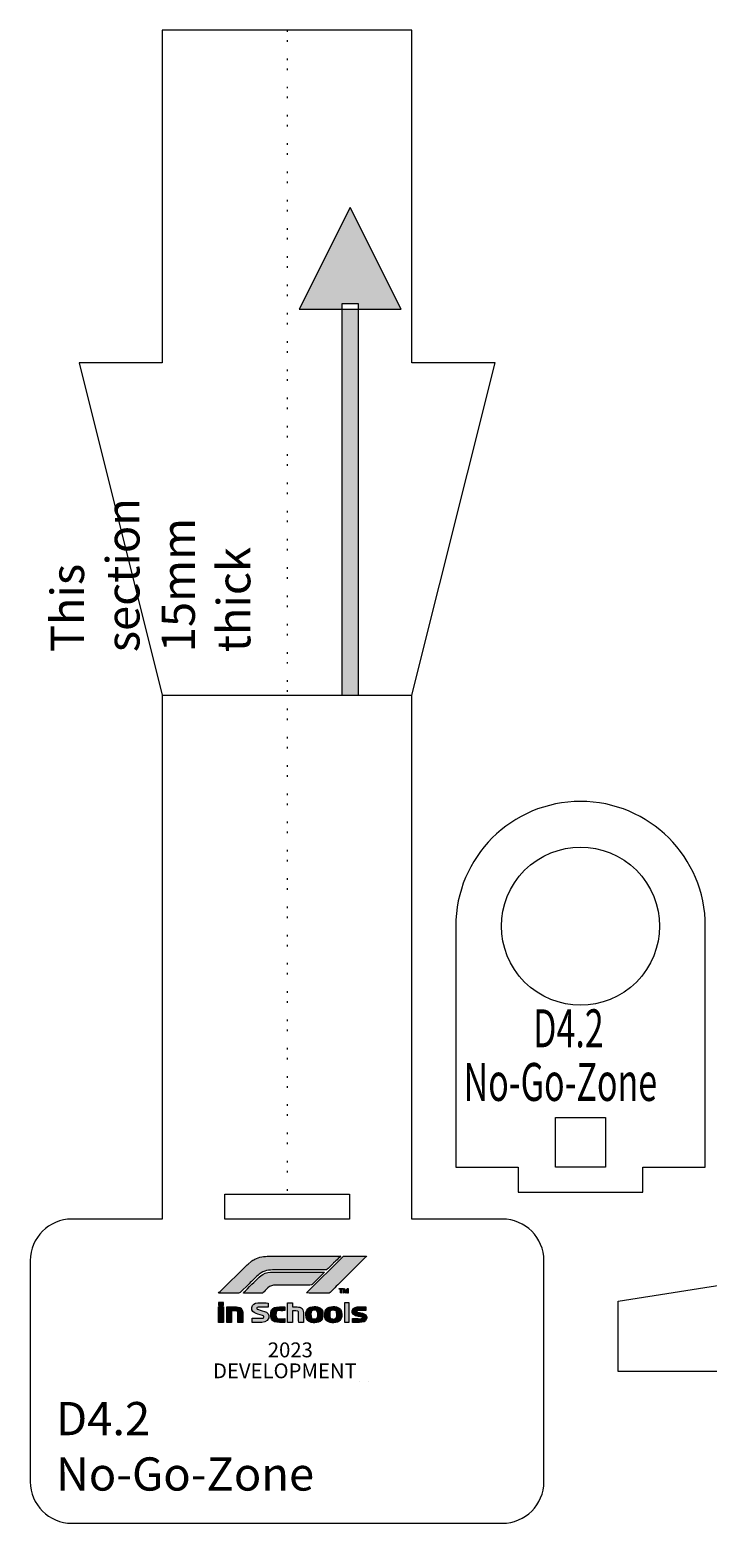
# Model space of a CAD drawing. Units: millimetres. Extents: x 11 to 575, y -385 to -9.
# Drawn here: x 210 to 292, y -379 to -197 of the extents above; entities that cross this region are included whole.
import ezdxf

# ---------------------------------------------------------------- set-up
doc = ezdxf.new("R2010")
doc.units = ezdxf.units.MM
doc.header["$MEASUREMENT"] = 0
doc.linetypes.add('AI-Linetype-0', pattern=[3.399966, 0.19999, -0.999984, 0.19999, -2.000003])
doc.layers.add('Layer 1', color=7, linetype='Continuous', lineweight=0)

# ---------------------------------------------------------------- blocks, each defined once
blk = doc.blocks.new('Block_4')
at = {"layer": 'Layer 1', "color": 1, "lineweight": 9, "true_color": 0xff0000}
blk.add_line((281.16, -350.32), (322.68, -343.78), dxfattribs=at)
blk.add_lwpolyline([(322.68, -343.78), (392.75, -343.78), (395.75, -343.78), (395.75, -353.78), (392.75, -353.78), (392.75, -368.78), (395.75, -368.78), (395.75, -378.78), (392.75, -378.78), (331.16, -378.78), (331.16, -358.78), (281.16, -358.78), (281.16, -350.32)], dxfattribs=at)
blk = doc.blocks.new('Block_13')
at = {"layer": 'Layer 1', "color": 1, "lineweight": 9, "true_color": 0xff0000}
blk.add_ellipse((276.65, -305.21), major_axis=(-6.72, 6.72), ratio=0.999999, dxfattribs=at)
for points, knots in [([(284.15, -334.21), (284.15, -334.21), (284.15, -337.21), (284.15, -337.21), (284.15, -337.21), (269.15, -337.21), (269.15, -337.21), (269.15, -337.21), (269.15, -334.21), (269.15, -334.21), (269.15, -334.21), (261.65, -334.21), (261.65, -334.21), (261.65, -334.21), (261.65, -305.21), (261.65, -305.21), (261.65, -296.92), (268.37, -290.21), (276.65, -290.21), (284.94, -290.21), (291.65, -296.92), (291.65, -305.21), (291.65, -305.21), (291.65, -334.21), (291.65, -334.21), (291.65, -334.21), (284.15, -334.21), (284.15, -334.21)], [0, 0, 0, 0, 1, 1, 1, 2, 2, 2, 3, 3, 3, 4, 4, 4, 5, 5, 5, 6, 6, 6, 7, 7, 7, 8, 8, 8, 9, 9, 9, 9]), ([(273.65, -334.21), (273.65, -334.21), (279.65, -334.21), (279.65, -334.21), (279.65, -334.21), (279.65, -328.21), (279.65, -328.21), (279.65, -328.21), (273.65, -328.21), (273.65, -328.21), (273.65, -328.21), (273.65, -334.21), (273.65, -334.21), (273.65, -334.21), (273.65, -334.21), (273.65, -334.21)], [0, 0, 0, 0, 1, 1, 1, 2, 2, 2, 3, 3, 3, 4, 4, 4, 5, 5, 5, 5])]:
    blk.add_open_spline(points, degree=3, knots=knots, dxfattribs=at)
blk = doc.blocks.new('Block_15')
at = {"layer": 'Layer 1', "true_color": 0x000000, "transparency": 33554687}
h = blk.add_hatch(color=18, dxfattribs=at)
edge = h.paths.add_edge_path()
edge.add_spline(control_points=[(247.82, -344.89), (247.82, -344.89), (239.9, -344.89), (239.9, -344.89), (239.79, -344.91), (239.38, -344.9), (239.23, -344.9), (238.59, -344.93), (238.05, -344.99), (237.49, -345.27), (237.33, -345.35), (237.19, -345.44), (237.06, -345.53), (237.06, -345.53), (236.68, -345.85), (236.68, -345.85), (236.62, -345.91), (236.56, -345.95), (236.5, -346.01), (236.5, -346.01), (233.32, -349.15), (233.32, -349.15), (233.26, -349.21), (233.18, -349.26), (233.15, -349.34), (233.94, -349.34), (234.74, -349.34), (235.54, -349.34), (235.68, -349.34), (235.67, -349.33), (235.74, -349.26), (235.74, -349.26), (236.81, -348.22), (236.81, -348.22), (237.15, -347.9), (237.69, -347.34), (238.04, -347.06), (238.63, -346.59), (239.13, -346.57), (239.92, -346.56), (241.89, -346.54), (243.91, -346.55), (245.89, -346.56), (246.2, -346.56), (246.13, -346.55), (246.3, -346.38), (246.3, -346.38), (246.76, -345.95), (246.76, -345.95), (246.81, -345.9), (246.85, -345.84), (246.9, -345.79), (247.04, -345.66), (247.74, -345.01), (247.82, -344.89)], knot_values=[0, 0, 0, 0, 1, 1, 1, 2, 2, 2, 3, 3, 3, 4, 4, 4, 5, 5, 5, 6, 6, 6, 7, 7, 7, 8, 8, 8, 9, 9, 9, 10, 10, 10, 11, 11, 11, 12, 12, 12, 13, 13, 13, 14, 14, 14, 15, 15, 15, 16, 16, 16, 17, 17, 17, 18, 18, 18, 18], degree=3, periodic=0)
h = blk.add_hatch(color=18, dxfattribs=at)
edge = h.paths.add_edge_path()
edge.add_spline(control_points=[(250.94, -344.89), (250.94, -344.89), (248.17, -344.89), (248.17, -344.89), (248.17, -344.89), (243.73, -349.33), (243.73, -349.33), (244.45, -349.37), (245.48, -349.34), (246.26, -349.34), (246.46, -349.34), (246.46, -349.37), (246.56, -349.26), (247.04, -348.77), (247.54, -348.29), (248.03, -347.81), (248.03, -347.81), (250.57, -345.26), (250.57, -345.26), (250.66, -345.17), (250.88, -344.97), (250.94, -344.89)], knot_values=[0, 0, 0, 0, 1, 1, 1, 2, 2, 2, 3, 3, 3, 4, 4, 4, 5, 5, 5, 6, 6, 6, 7, 7, 7, 7], degree=3, periodic=0)
h = blk.add_hatch(color=18, dxfattribs=at)
edge = h.paths.add_edge_path()
edge.add_spline(control_points=[(236.12, -349.34), (236.12, -349.34), (238.41, -349.34), (238.41, -349.34), (238.63, -349.31), (239.01, -348.47), (239.76, -348.4), (240.45, -348.33), (244.18, -348.44), (244.33, -348.37), (244.33, -348.37), (245.82, -346.91), (245.86, -346.82), (244.84, -346.82), (243.83, -346.82), (242.81, -346.82), (241.8, -346.82), (240.75, -346.8), (239.74, -346.83), (239.26, -346.84), (238.84, -346.88), (238.47, -347.09), (238.21, -347.23), (237.86, -347.58), (237.65, -347.8), (237.57, -347.87), (236.17, -349.24), (236.12, -349.34)], knot_values=[0, 0, 0, 0, 1, 1, 1, 2, 2, 2, 3, 3, 3, 4, 4, 4, 5, 5, 5, 6, 6, 6, 7, 7, 7, 8, 8, 8, 9, 9, 9, 9], degree=3, periodic=0)
h = blk.add_hatch(color=18, dxfattribs=at)
edge = h.paths.add_edge_path()
edge.add_spline(control_points=[(247.63, -348.86), (247.63, -348.86), (247.8, -348.87), (247.8, -348.87), (247.8, -348.87), (247.8, -349.33), (247.8, -349.33), (247.8, -349.33), (247.9, -349.34), (247.9, -349.34), (247.9, -349.34), (247.9, -348.87), (247.9, -348.87), (248.09, -348.87), (248.08, -348.9), (248.08, -348.79), (248.08, -348.79), (247.63, -348.79), (247.63, -348.79), (247.63, -348.79), (247.63, -348.86), (247.63, -348.86)], knot_values=[0, 0, 0, 0, 1, 1, 1, 2, 2, 2, 3, 3, 3, 4, 4, 4, 5, 5, 5, 6, 6, 6, 7, 7, 7, 7], degree=3, periodic=0)
h = blk.add_hatch(color=18, dxfattribs=at)
edge = h.paths.add_edge_path()
edge.add_spline(control_points=[(248.14, -349.34), (248.14, -349.34), (248.23, -349.33), (248.23, -349.33), (248.23, -349.33), (248.27, -349.01), (248.27, -349.01), (248.28, -349.02), (248.28, -349.05), (248.29, -349.06), (248.36, -349.24), (248.36, -349.35), (248.44, -349.34), (248.49, -349.32), (248.48, -349.33), (248.5, -349.26), (248.5, -349.26), (248.63, -348.93), (248.63, -348.93), (248.63, -348.93), (248.63, -349.34), (248.63, -349.34), (248.63, -349.34), (248.72, -349.34), (248.72, -349.34), (248.72, -349.34), (248.72, -348.79), (248.72, -348.79), (248.72, -348.79), (248.58, -348.79), (248.58, -348.79), (248.58, -348.79), (248.44, -349.21), (248.44, -349.21), (248.44, -349.21), (248.28, -348.79), (248.28, -348.79), (248.28, -348.79), (248.14, -348.79), (248.14, -348.79), (248.14, -348.79), (248.14, -349.34), (248.14, -349.34)], knot_values=[0, 0, 0, 0, 1, 1, 1, 2, 2, 2, 3, 3, 3, 4, 4, 4, 5, 5, 5, 6, 6, 6, 7, 7, 7, 8, 8, 8, 9, 9, 9, 10, 10, 10, 11, 11, 11, 12, 12, 12, 13, 13, 13, 14, 14, 14, 14], degree=3, periodic=0)
for points in [[(233.13, -350.82), (233.13, -350.84), (233.69, -350.84), (233.73, -350.84), (233.73, -350.82), (233.73, -350.47), (233.12, -350.47), (233.12, -350.47), (233.13, -350.47)], [(248.85, -350.53), (248.28, -350.53), (248.28, -352.86), (248.85, -352.86)]]:
    blk.add_hatch(color=18, dxfattribs=at).paths.add_polyline_path(points)
h = blk.add_hatch(color=18, dxfattribs=at)
edge = h.paths.add_edge_path()
edge.add_spline(control_points=[(233.73, -352.87), (233.73, -352.33), (233.74, -351.5), (233.73, -351), (233.73, -351), (233.13, -351), (233.13, -351), (233.13, -351), (233.13, -351.07), (233.13, -351.07), (233.13, -351.07), (233.13, -352.87), (233.13, -352.87), (233.16, -352.87), (233.53, -352.87), (233.73, -352.87), (233.73, -352.87), (233.73, -352.87), (233.73, -352.87)], knot_values=[0, 0, 0, 0, 1, 1, 1, 2, 2, 2, 3, 3, 3, 4, 4, 4, 5, 5, 5, 6, 6, 6, 6], degree=3, periodic=0)
h = blk.add_hatch(color=18, dxfattribs=at)
edge = h.paths.add_edge_path()
edge.add_spline(control_points=[(234.71, -351.49), (234.83, -351.47), (235.13, -351.48), (235.25, -351.49), (235.45, -351.5), (235.46, -351.6), (235.46, -351.8), (235.47, -352.15), (235.46, -352.52), (235.46, -352.87), (235.46, -352.87), (236.06, -352.87), (236.06, -352.87), (236.06, -352.55), (236.06, -352.23), (236.06, -351.9), (236.06, -351.61), (236.03, -351.33), (235.84, -351.17), (235.64, -351), (235.38, -351), (235.06, -351), (234.75, -351), (234.43, -350.99), (234.12, -351), (234.12, -351), (234.12, -352.87), (234.12, -352.87), (234.12, -352.87), (234.71, -352.87), (234.71, -352.87), (234.71, -352.87), (234.71, -351.49), (234.71, -351.49)], knot_values=[0, 0, 0, 0, 1, 1, 1, 2, 2, 2, 3, 3, 3, 4, 4, 4, 5, 5, 5, 6, 6, 6, 7, 7, 7, 8, 8, 8, 9, 9, 9, 10, 10, 10, 11, 11, 11, 11], degree=3, periodic=0)
h = blk.add_hatch(color=18, dxfattribs=at)
edge = h.paths.add_edge_path()
edge.add_spline(control_points=[(237.18, -352.87), (237.39, -352.9), (237.79, -352.87), (238.02, -352.87), (238.42, -352.87), (239.04, -352.88), (239.17, -352.34), (239.39, -351.44), (238.05, -351.47), (237.78, -351.27), (237.66, -351.17), (237.75, -351.06), (237.89, -351.05), (238.2, -351.02), (238.83, -351.08), (239.11, -351.04), (239.11, -351.04), (239.11, -350.54), (239.11, -350.54), (238.96, -350.5), (238.06, -350.52), (237.85, -350.53), (237.47, -350.55), (237.18, -350.71), (237.13, -351.07), (237.08, -351.48), (237.35, -351.69), (237.66, -351.8), (237.88, -351.88), (238.46, -352.01), (238.59, -352.13), (238.61, -352.3), (238.55, -352.35), (238.39, -352.36), (238.07, -352.38), (237.56, -352.34), (237.18, -352.36), (237.18, -352.36), (237.18, -352.87), (237.18, -352.87)], knot_values=[0, 0, 0, 0, 1, 1, 1, 2, 2, 2, 3, 3, 3, 4, 4, 4, 5, 5, 5, 6, 6, 6, 7, 7, 7, 8, 8, 8, 9, 9, 9, 10, 10, 10, 11, 11, 11, 12, 12, 12, 13, 13, 13, 13], degree=3, periodic=0)
h = blk.add_hatch(color=18, dxfattribs=at)
edge = h.paths.add_edge_path()
edge.add_spline(control_points=[(241.09, -352.42), (240.07, -352.42), (240.03, -352.51), (240.03, -351.92), (240.03, -351.21), (240.41, -351.54), (241.09, -351.45), (241.09, -351.45), (241.09, -351.01), (241.09, -351.01), (240.86, -350.96), (240.08, -351), (239.88, -351.07), (239.54, -351.2), (239.42, -351.48), (239.42, -351.92), (239.42, -352.13), (239.43, -352.32), (239.51, -352.49), (239.58, -352.62), (239.7, -352.73), (239.86, -352.79), (240.18, -352.91), (240.72, -352.87), (241.09, -352.87), (241.09, -352.87), (241.09, -352.42), (241.09, -352.42)], knot_values=[0, 0, 0, 0, 1, 1, 1, 2, 2, 2, 3, 3, 3, 4, 4, 4, 5, 5, 5, 6, 6, 6, 7, 7, 7, 8, 8, 8, 9, 9, 9, 9], degree=3, periodic=0)
h = blk.add_hatch(color=18, dxfattribs=at)
edge = h.paths.add_edge_path()
edge.add_spline(control_points=[(242.01, -351.48), (242.72, -351.46), (242.76, -351.45), (242.76, -351.82), (242.76, -352.08), (242.73, -352.64), (242.77, -352.87), (242.77, -352.87), (243.35, -352.87), (243.35, -352.87), (243.38, -352.73), (243.36, -352.25), (243.36, -352.06), (243.36, -351.8), (243.37, -351.57), (243.27, -351.35), (243.07, -350.92), (242.53, -351.02), (242.01, -351), (242.01, -351), (242.01, -350.53), (242.01, -350.53), (242.01, -350.53), (241.41, -350.53), (241.41, -350.53), (241.41, -350.53), (241.41, -352.87), (241.41, -352.87), (241.41, -352.87), (242.01, -352.87), (242.01, -352.87), (242.01, -352.87), (242.01, -351.48), (242.01, -351.48)], knot_values=[0, 0, 0, 0, 1, 1, 1, 2, 2, 2, 3, 3, 3, 4, 4, 4, 5, 5, 5, 6, 6, 6, 7, 7, 7, 8, 8, 8, 9, 9, 9, 10, 10, 10, 11, 11, 11, 11], degree=3, periodic=0)
h = blk.add_hatch(color=18, dxfattribs=at)
edge = h.paths.add_edge_path()
edge.add_spline(control_points=[(243.66, -352.23), (243.74, -352.82), (244.31, -352.97), (244.96, -352.89), (245.57, -352.81), (245.77, -352.31), (245.67, -351.64), (245.58, -351.05), (245.03, -350.91), (244.38, -350.98), (243.76, -351.05), (243.56, -351.56), (243.66, -352.23)], knot_values=[0, 0, 0, 0, 1, 1, 1, 2, 2, 2, 3, 3, 3, 4, 4, 4, 4], degree=3, periodic=0)
edge = h.paths.add_edge_path()
edge.add_spline(control_points=[(244.25, -351.82), (244.25, -351.52), (244.31, -351.41), (244.61, -351.41), (244.95, -351.41), (245.07, -351.42), (245.07, -351.82), (245.07, -352.23), (245.12, -352.46), (244.71, -352.46), (244.22, -352.46), (244.25, -352.36), (244.25, -351.82), (244.25, -351.82), (244.25, -351.82), (244.25, -351.82)], knot_values=[0, 0, 0, 0, 1, 1, 1, 2, 2, 2, 3, 3, 3, 4, 4, 4, 5, 5, 5, 5], degree=3, periodic=0)
h = blk.add_hatch(color=18, dxfattribs=at)
edge = h.paths.add_edge_path()
edge.add_spline(control_points=[(245.92, -352.23), (246, -352.82), (246.58, -352.98), (247.22, -352.89), (247.82, -352.81), (248.03, -352.31), (247.93, -351.65), (247.83, -351.04), (247.3, -350.91), (246.64, -350.98), (246.01, -351.05), (245.82, -351.55), (245.92, -352.23)], knot_values=[0, 0, 0, 0, 1, 1, 1, 2, 2, 2, 3, 3, 3, 4, 4, 4, 4], degree=3, periodic=0)
edge = h.paths.add_edge_path()
edge.add_spline(control_points=[(246.68, -351.44), (246.79, -351.4), (247, -351.4), (247.12, -351.42), (247.25, -351.45), (247.31, -351.52), (247.33, -351.68), (247.35, -351.88), (247.39, -352.35), (247.17, -352.44), (247.09, -352.47), (246.83, -352.47), (246.73, -352.45), (246.6, -352.43), (246.54, -352.34), (246.52, -352.2), (246.5, -352.08), (246.51, -351.87), (246.51, -351.74), (246.52, -351.56), (246.55, -351.5), (246.68, -351.44), (246.68, -351.44), (246.68, -351.44), (246.68, -351.44)], knot_values=[0, 0, 0, 0, 1, 1, 1, 2, 2, 2, 3, 3, 3, 4, 4, 4, 5, 5, 5, 6, 6, 6, 7, 7, 7, 8, 8, 8, 8], degree=3, periodic=0)
h = blk.add_hatch(color=18, dxfattribs=at)
edge = h.paths.add_edge_path()
edge.add_spline(control_points=[(250.95, -352.37), (250.95, -352.37), (250.95, -352.2), (250.95, -352.2), (250.87, -352.06), (250.89, -352), (250.75, -351.9), (250.42, -351.67), (249.62, -351.72), (249.73, -351.51), (249.79, -351.4), (250.59, -351.47), (250.85, -351.45), (250.85, -351.45), (250.85, -351), (250.85, -351), (250.61, -350.97), (249.75, -350.98), (249.55, -351.06), (249.19, -351.19), (249.05, -351.64), (249.36, -351.93), (249.61, -352.18), (250.27, -352.15), (250.4, -352.26), (250.51, -352.35), (250.38, -352.42), (250.27, -352.42), (250.16, -352.43), (250.05, -352.42), (249.93, -352.42), (249.71, -352.42), (249.48, -352.42), (249.25, -352.42), (249.25, -352.42), (249.25, -352.87), (249.25, -352.87), (249.58, -352.87), (250.04, -352.9), (250.36, -352.86), (250.86, -352.8), (250.87, -352.57), (250.95, -352.37)], knot_values=[0, 0, 0, 0, 1, 1, 1, 2, 2, 2, 3, 3, 3, 4, 4, 4, 5, 5, 5, 6, 6, 6, 7, 7, 7, 8, 8, 8, 9, 9, 9, 10, 10, 10, 11, 11, 11, 12, 12, 12, 13, 13, 13, 14, 14, 14, 14], degree=3, periodic=0)
at = {"layer": 'Layer 1', "color": 18, "lineweight": 9, "true_color": 0x000000}
for points in [[(233.13, -350.82), (233.13, -350.84), (233.69, -350.84), (233.73, -350.84), (233.73, -350.82), (233.73, -350.47), (233.12, -350.47), (233.12, -350.47), (233.13, -350.47)], [(248.85, -350.53), (248.28, -350.53), (248.28, -352.86), (248.85, -352.86)]]:
    blk.add_lwpolyline(points, close=True, dxfattribs=at)
at = {"layer": 'Layer 1', "color": 7, "lineweight": 9, "true_color": 0xffffff}
for points, knots in [([(247.82, -344.89), (247.82, -344.89), (239.9, -344.89), (239.9, -344.89), (239.79, -344.91), (239.38, -344.9), (239.23, -344.9), (238.59, -344.93), (238.05, -344.99), (237.49, -345.27), (237.33, -345.35), (237.19, -345.44), (237.06, -345.53), (237.06, -345.53), (236.68, -345.85), (236.68, -345.85), (236.62, -345.91), (236.56, -345.95), (236.5, -346.01), (236.5, -346.01), (233.32, -349.15), (233.32, -349.15), (233.26, -349.21), (233.18, -349.26), (233.15, -349.34), (233.94, -349.34), (234.74, -349.34), (235.54, -349.34), (235.68, -349.34), (235.67, -349.33), (235.74, -349.26), (235.74, -349.26), (236.81, -348.22), (236.81, -348.22), (237.15, -347.9), (237.69, -347.34), (238.04, -347.06), (238.63, -346.59), (239.13, -346.57), (239.92, -346.56), (241.89, -346.54), (243.91, -346.55), (245.89, -346.56), (246.2, -346.56), (246.13, -346.55), (246.3, -346.38), (246.3, -346.38), (246.76, -345.95), (246.76, -345.95), (246.81, -345.9), (246.85, -345.84), (246.9, -345.79), (247.04, -345.66), (247.74, -345.01), (247.82, -344.89)], [0, 0, 0, 0, 1, 1, 1, 2, 2, 2, 3, 3, 3, 4, 4, 4, 5, 5, 5, 6, 6, 6, 7, 7, 7, 8, 8, 8, 9, 9, 9, 10, 10, 10, 11, 11, 11, 12, 12, 12, 13, 13, 13, 14, 14, 14, 15, 15, 15, 16, 16, 16, 17, 17, 17, 18, 18, 18, 18]), ([(250.94, -344.89), (250.94, -344.89), (248.17, -344.89), (248.17, -344.89), (248.17, -344.89), (243.73, -349.33), (243.73, -349.33), (244.45, -349.37), (245.48, -349.34), (246.26, -349.34), (246.46, -349.34), (246.46, -349.37), (246.56, -349.26), (247.04, -348.77), (247.54, -348.29), (248.03, -347.81), (248.03, -347.81), (250.57, -345.26), (250.57, -345.26), (250.66, -345.17), (250.88, -344.97), (250.94, -344.89)], [0, 0, 0, 0, 1, 1, 1, 2, 2, 2, 3, 3, 3, 4, 4, 4, 5, 5, 5, 6, 6, 6, 7, 7, 7, 7])]:
    blk.add_open_spline(points, degree=3, knots=knots, dxfattribs=at)
at = {"layer": 'Layer 1'}
for points, knots in [([(236.12, -349.34), (236.12, -349.34), (238.41, -349.34), (238.41, -349.34), (238.63, -349.31), (239.01, -348.47), (239.76, -348.4), (240.45, -348.33), (244.18, -348.44), (244.33, -348.37), (244.33, -348.37), (245.82, -346.91), (245.86, -346.82), (244.84, -346.82), (243.83, -346.82), (242.81, -346.82), (241.8, -346.82), (240.75, -346.8), (239.74, -346.83), (239.26, -346.84), (238.84, -346.88), (238.47, -347.09), (238.21, -347.23), (237.86, -347.58), (237.65, -347.8), (237.57, -347.87), (236.17, -349.24), (236.12, -349.34)], [0, 0, 0, 0, 1, 1, 1, 2, 2, 2, 3, 3, 3, 4, 4, 4, 5, 5, 5, 6, 6, 6, 7, 7, 7, 8, 8, 8, 9, 9, 9, 9]), ([(247.63, -348.86), (247.63, -348.86), (247.8, -348.87), (247.8, -348.87), (247.8, -348.87), (247.8, -349.33), (247.8, -349.33), (247.8, -349.33), (247.9, -349.34), (247.9, -349.34), (247.9, -349.34), (247.9, -348.87), (247.9, -348.87), (248.09, -348.87), (248.08, -348.9), (248.08, -348.79), (248.08, -348.79), (247.63, -348.79), (247.63, -348.79), (247.63, -348.79), (247.63, -348.86), (247.63, -348.86)], [0, 0, 0, 0, 1, 1, 1, 2, 2, 2, 3, 3, 3, 4, 4, 4, 5, 5, 5, 6, 6, 6, 7, 7, 7, 7]), ([(248.14, -349.34), (248.14, -349.34), (248.23, -349.33), (248.23, -349.33), (248.23, -349.33), (248.27, -349.01), (248.27, -349.01), (248.28, -349.02), (248.28, -349.05), (248.29, -349.06), (248.36, -349.24), (248.36, -349.35), (248.44, -349.34), (248.49, -349.32), (248.48, -349.33), (248.5, -349.26), (248.5, -349.26), (248.63, -348.93), (248.63, -348.93), (248.63, -348.93), (248.63, -349.34), (248.63, -349.34), (248.63, -349.34), (248.72, -349.34), (248.72, -349.34), (248.72, -349.34), (248.72, -348.79), (248.72, -348.79), (248.72, -348.79), (248.58, -348.79), (248.58, -348.79), (248.58, -348.79), (248.44, -349.21), (248.44, -349.21), (248.44, -349.21), (248.28, -348.79), (248.28, -348.79), (248.28, -348.79), (248.14, -348.79), (248.14, -348.79), (248.14, -348.79), (248.14, -349.34), (248.14, -349.34)], [0, 0, 0, 0, 1, 1, 1, 2, 2, 2, 3, 3, 3, 4, 4, 4, 5, 5, 5, 6, 6, 6, 7, 7, 7, 8, 8, 8, 9, 9, 9, 10, 10, 10, 11, 11, 11, 12, 12, 12, 13, 13, 13, 14, 14, 14, 14])]:
    blk.add_open_spline(points, degree=3, knots=knots, dxfattribs=at)
at = {"layer": 'Layer 1', "color": 18, "lineweight": 9, "true_color": 0x000000}
for points, knots in [([(233.73, -352.87), (233.73, -352.33), (233.74, -351.5), (233.73, -351), (233.73, -351), (233.13, -351), (233.13, -351), (233.13, -351), (233.13, -351.07), (233.13, -351.07), (233.13, -351.07), (233.13, -352.87), (233.13, -352.87), (233.16, -352.87), (233.53, -352.87), (233.73, -352.87), (233.73, -352.87), (233.73, -352.87), (233.73, -352.87)], [0, 0, 0, 0, 1, 1, 1, 2, 2, 2, 3, 3, 3, 4, 4, 4, 5, 5, 5, 6, 6, 6, 6]), ([(234.71, -351.49), (234.83, -351.47), (235.13, -351.48), (235.25, -351.49), (235.45, -351.5), (235.46, -351.6), (235.46, -351.8), (235.47, -352.15), (235.46, -352.52), (235.46, -352.87), (235.46, -352.87), (236.06, -352.87), (236.06, -352.87), (236.06, -352.55), (236.06, -352.23), (236.06, -351.9), (236.06, -351.61), (236.03, -351.33), (235.84, -351.17), (235.64, -351), (235.38, -351), (235.06, -351), (234.75, -351), (234.43, -350.99), (234.12, -351), (234.12, -351), (234.12, -352.87), (234.12, -352.87), (234.12, -352.87), (234.71, -352.87), (234.71, -352.87), (234.71, -352.87), (234.71, -351.49), (234.71, -351.49)], [0, 0, 0, 0, 1, 1, 1, 2, 2, 2, 3, 3, 3, 4, 4, 4, 5, 5, 5, 6, 6, 6, 7, 7, 7, 8, 8, 8, 9, 9, 9, 10, 10, 10, 11, 11, 11, 11]), ([(237.18, -352.87), (237.39, -352.9), (237.79, -352.87), (238.02, -352.87), (238.42, -352.87), (239.04, -352.88), (239.17, -352.34), (239.39, -351.44), (238.05, -351.47), (237.78, -351.27), (237.66, -351.17), (237.75, -351.06), (237.89, -351.05), (238.2, -351.02), (238.83, -351.08), (239.11, -351.04), (239.11, -351.04), (239.11, -350.54), (239.11, -350.54), (238.96, -350.5), (238.06, -350.52), (237.85, -350.53), (237.47, -350.55), (237.18, -350.71), (237.13, -351.07), (237.08, -351.48), (237.35, -351.69), (237.66, -351.8), (237.88, -351.88), (238.46, -352.01), (238.59, -352.13), (238.61, -352.3), (238.55, -352.35), (238.39, -352.36), (238.07, -352.38), (237.56, -352.34), (237.18, -352.36), (237.18, -352.36), (237.18, -352.87), (237.18, -352.87)], [0, 0, 0, 0, 1, 1, 1, 2, 2, 2, 3, 3, 3, 4, 4, 4, 5, 5, 5, 6, 6, 6, 7, 7, 7, 8, 8, 8, 9, 9, 9, 10, 10, 10, 11, 11, 11, 12, 12, 12, 13, 13, 13, 13]), ([(241.09, -352.42), (240.07, -352.42), (240.03, -352.51), (240.03, -351.92), (240.03, -351.21), (240.41, -351.54), (241.09, -351.45), (241.09, -351.45), (241.09, -351.01), (241.09, -351.01), (240.86, -350.96), (240.08, -351), (239.88, -351.07), (239.54, -351.2), (239.42, -351.48), (239.42, -351.92), (239.42, -352.13), (239.43, -352.32), (239.51, -352.49), (239.58, -352.62), (239.7, -352.73), (239.86, -352.79), (240.18, -352.91), (240.72, -352.87), (241.09, -352.87), (241.09, -352.87), (241.09, -352.42), (241.09, -352.42)], [0, 0, 0, 0, 1, 1, 1, 2, 2, 2, 3, 3, 3, 4, 4, 4, 5, 5, 5, 6, 6, 6, 7, 7, 7, 8, 8, 8, 9, 9, 9, 9]), ([(242.01, -351.48), (242.72, -351.46), (242.76, -351.45), (242.76, -351.82), (242.76, -352.08), (242.73, -352.64), (242.77, -352.87), (242.77, -352.87), (243.35, -352.87), (243.35, -352.87), (243.38, -352.73), (243.36, -352.25), (243.36, -352.06), (243.36, -351.8), (243.37, -351.57), (243.27, -351.35), (243.07, -350.92), (242.53, -351.02), (242.01, -351), (242.01, -351), (242.01, -350.53), (242.01, -350.53), (242.01, -350.53), (241.41, -350.53), (241.41, -350.53), (241.41, -350.53), (241.41, -352.87), (241.41, -352.87), (241.41, -352.87), (242.01, -352.87), (242.01, -352.87), (242.01, -352.87), (242.01, -351.48), (242.01, -351.48)], [0, 0, 0, 0, 1, 1, 1, 2, 2, 2, 3, 3, 3, 4, 4, 4, 5, 5, 5, 6, 6, 6, 7, 7, 7, 8, 8, 8, 9, 9, 9, 10, 10, 10, 11, 11, 11, 11]), ([(243.66, -352.23), (243.74, -352.82), (244.31, -352.97), (244.96, -352.89), (245.57, -352.81), (245.77, -352.31), (245.67, -351.64), (245.58, -351.05), (245.03, -350.91), (244.38, -350.98), (243.76, -351.05), (243.56, -351.56), (243.66, -352.23)], [0, 0, 0, 0, 1, 1, 1, 2, 2, 2, 3, 3, 3, 4, 4, 4, 4]), ([(244.25, -351.82), (244.25, -351.52), (244.31, -351.41), (244.61, -351.41), (244.95, -351.41), (245.07, -351.42), (245.07, -351.82), (245.07, -352.23), (245.12, -352.46), (244.71, -352.46), (244.22, -352.46), (244.25, -352.36), (244.25, -351.82), (244.25, -351.82), (244.25, -351.82), (244.25, -351.82)], [0, 0, 0, 0, 1, 1, 1, 2, 2, 2, 3, 3, 3, 4, 4, 4, 5, 5, 5, 5]), ([(245.92, -352.23), (246, -352.82), (246.58, -352.98), (247.22, -352.89), (247.82, -352.81), (248.03, -352.31), (247.93, -351.65), (247.83, -351.04), (247.3, -350.91), (246.64, -350.98), (246.01, -351.05), (245.82, -351.55), (245.92, -352.23)], [0, 0, 0, 0, 1, 1, 1, 2, 2, 2, 3, 3, 3, 4, 4, 4, 4]), ([(246.68, -351.44), (246.79, -351.4), (247, -351.4), (247.12, -351.42), (247.25, -351.45), (247.31, -351.52), (247.33, -351.68), (247.35, -351.88), (247.39, -352.35), (247.17, -352.44), (247.09, -352.47), (246.83, -352.47), (246.73, -352.45), (246.6, -352.43), (246.54, -352.34), (246.52, -352.2), (246.5, -352.08), (246.51, -351.87), (246.51, -351.74), (246.52, -351.56), (246.55, -351.5), (246.68, -351.44), (246.68, -351.44), (246.68, -351.44), (246.68, -351.44)], [0, 0, 0, 0, 1, 1, 1, 2, 2, 2, 3, 3, 3, 4, 4, 4, 5, 5, 5, 6, 6, 6, 7, 7, 7, 8, 8, 8, 8]), ([(250.95, -352.37), (250.95, -352.37), (250.95, -352.2), (250.95, -352.2), (250.87, -352.06), (250.89, -352), (250.75, -351.9), (250.42, -351.67), (249.62, -351.72), (249.73, -351.51), (249.79, -351.4), (250.59, -351.47), (250.85, -351.45), (250.85, -351.45), (250.85, -351), (250.85, -351), (250.61, -350.97), (249.75, -350.98), (249.55, -351.06), (249.19, -351.19), (249.05, -351.64), (249.36, -351.93), (249.61, -352.18), (250.27, -352.15), (250.4, -352.26), (250.51, -352.35), (250.38, -352.42), (250.27, -352.42), (250.16, -352.43), (250.05, -352.42), (249.93, -352.42), (249.71, -352.42), (249.48, -352.42), (249.25, -352.42), (249.25, -352.42), (249.25, -352.87), (249.25, -352.87), (249.58, -352.87), (250.04, -352.9), (250.36, -352.86), (250.86, -352.8), (250.87, -352.57), (250.95, -352.37)], [0, 0, 0, 0, 1, 1, 1, 2, 2, 2, 3, 3, 3, 4, 4, 4, 5, 5, 5, 6, 6, 6, 7, 7, 7, 8, 8, 8, 9, 9, 9, 10, 10, 10, 11, 11, 11, 12, 12, 12, 13, 13, 13, 14, 14, 14, 14])]:
    blk.add_open_spline(points, degree=3, knots=knots, dxfattribs=at)
blk = doc.blocks.new('Block_16')
at = {"layer": 'Layer 1', "color": 242, "lineweight": 9, "true_color": 0xe31e24}
for p, q in [((250.09, -359.97), (250.09, -359.97)), ((251.22, -359.97), (251.22, -359.97))]:
    blk.add_line(p, q, dxfattribs=at)
at = {"layer": 'Layer 1', "char_height": 0.2, "attachment_point": 7}
for s, insert in [('\\C250;\\c2697771;\\FFormula1 Display-Bold Bold|b1|i0|c1;\\H1.788679;\\W1.000000;20\\FYu Gothic Bold|b1|i0|c128;23', (239.06, -357.07)), ('\\C250;\\c2697771;\\FYu Gothic Bold|b1|i0|c128;\\H1.788679;\\W1.000000;DEVELOPMENT', (232.47, -359.59))]:
    blk.add_mtext(s, dxfattribs=dict(at, insert=insert))
blk = doc.blocks.new('Block_14')
at = {"layer": 'Layer 1'}
for name in ['Block_15', 'Block_16']:
    blk.add_blockref(name, (0, 0), dxfattribs=at)
blk = doc.blocks.new('Block_12')
at = {"layer": 'Layer 1', "true_color": 0x000000, "transparency": 33554687}
h = blk.add_hatch(color=18, dxfattribs=at)
edge = h.paths.add_edge_path()
edge.add_spline(control_points=[(248.95, -218.76), (248.95, -218.76), (255.08, -231.01), (255.08, -231.01), (255.08, -231.01), (242.83, -231.01), (242.83, -231.01), (242.83, -231.01), (248.95, -218.76), (248.95, -218.76)], knot_values=[0, 0, 0, 0, 1, 1, 1, 2, 2, 2, 3, 3, 3, 3], degree=3, periodic=0)
edge = h.paths.add_edge_path()
edge.add_spline(control_points=[(249.95, -230.37), (249.95, -230.37), (249.95, -277.44), (249.95, -277.44), (249.95, -277.44), (247.95, -277.44), (247.95, -277.44), (247.95, -277.44), (247.95, -230.37), (247.95, -230.37), (247.95, -230.37), (249.95, -230.37), (249.95, -230.37), (249.95, -230.37), (249.95, -230.37), (249.95, -230.37)], knot_values=[0, 0, 0, 0, 1, 1, 1, 2, 2, 2, 3, 3, 3, 4, 4, 4, 5, 5, 5, 5], degree=3, periodic=0)
at = {"layer": 'Layer 1', "color": 18, "linetype": 'AI-Linetype-0', "lineweight": 20, "true_color": 0x000000}
blk.add_line((241.37, -197.44), (241.37, -337.44), dxfattribs=at)
at = {"layer": 'Layer 1', "color": 18, "lineweight": 20, "true_color": 0x000000}
blk.add_line((226.37, -277.44), (256.37, -277.44), dxfattribs=at)
at = {"layer": 'Layer 1', "color": 1, "lineweight": 9, "true_color": 0xff0000}
for points, knots in [([(256.37, -337.44), (256.37, -337.44), (256.37, -340.44), (256.37, -340.44), (256.37, -340.44), (267.25, -340.44), (267.25, -340.44), (270, -340.44), (272.25, -342.69), (272.25, -345.44), (272.25, -345.44), (272.25, -372.03), (272.25, -372.03), (272.25, -374.78), (270, -377.03), (267.25, -377.03), (267.25, -377.03), (215.5, -377.03), (215.5, -377.03), (212.75, -377.03), (210.5, -374.78), (210.5, -372.03), (210.5, -372.03), (210.5, -345.44), (210.5, -345.44), (210.5, -342.69), (212.75, -340.44), (215.5, -340.44), (215.5, -340.44), (226.38, -340.44), (226.38, -340.44), (226.38, -340.44), (226.38, -337.44), (226.38, -337.44), (226.38, -337.44), (226.37, -337.44), (226.37, -337.44), (226.37, -337.44), (226.37, -277.44), (226.37, -277.44), (226.37, -277.44), (216.37, -237.44), (216.37, -237.44), (216.37, -237.44), (226.37, -237.44), (226.37, -237.44), (226.37, -237.44), (226.37, -197.44), (226.37, -197.44), (226.37, -197.44), (256.37, -197.44), (256.37, -197.44), (256.37, -197.44), (256.37, -237.44), (256.37, -237.44), (256.37, -237.44), (266.37, -237.44), (266.37, -237.44), (266.37, -237.44), (256.37, -277.44), (256.37, -277.44), (256.37, -277.44), (256.37, -337.44), (256.37, -337.44), (256.37, -337.44), (256.37, -337.44), (256.37, -337.44)], [0, 0, 0, 0, 1, 1, 1, 2, 2, 2, 3, 3, 3, 4, 4, 4, 5, 5, 5, 6, 6, 6, 7, 7, 7, 8, 8, 8, 9, 9, 9, 10, 10, 10, 11, 11, 11, 12, 12, 12, 13, 13, 13, 14, 14, 14, 15, 15, 15, 16, 16, 16, 17, 17, 17, 18, 18, 18, 19, 19, 19, 20, 20, 20, 21, 21, 21, 22, 22, 22, 22]), ([(248.87, -340.44), (248.87, -340.44), (248.87, -337.44), (248.87, -337.44), (248.87, -337.44), (233.88, -337.44), (233.88, -337.44), (233.88, -337.44), (233.88, -340.44), (233.88, -340.44), (233.88, -340.44), (248.87, -340.44), (248.87, -340.44)], [0, 0, 0, 0, 1, 1, 1, 2, 2, 2, 3, 3, 3, 4, 4, 4, 4])]:
    blk.add_open_spline(points, degree=3, knots=knots, dxfattribs=at)
at = {"layer": 'Layer 1'}
for points, knots in [([(248.95, -218.76), (248.95, -218.76), (255.08, -231.01), (255.08, -231.01), (255.08, -231.01), (242.83, -231.01), (242.83, -231.01), (242.83, -231.01), (248.95, -218.76), (248.95, -218.76)], [0, 0, 0, 0, 1, 1, 1, 2, 2, 2, 3, 3, 3, 3]), ([(249.95, -230.37), (249.95, -230.37), (249.95, -277.44), (249.95, -277.44), (249.95, -277.44), (247.95, -277.44), (247.95, -277.44), (247.95, -277.44), (247.95, -230.37), (247.95, -230.37), (247.95, -230.37), (249.95, -230.37), (249.95, -230.37), (249.95, -230.37), (249.95, -230.37), (249.95, -230.37)], [0, 0, 0, 0, 1, 1, 1, 2, 2, 2, 3, 3, 3, 4, 4, 4, 5, 5, 5, 5])]:
    blk.add_open_spline(points, degree=3, knots=knots, dxfattribs=at)
for name in ['Block_13', 'Block_14']:
    blk.add_blockref(name, (0, 0), dxfattribs=at)
at = {"layer": 'Layer 1', "insert": (236.96, -272.26), "char_height": 0.2, "attachment_point": 7, "rotation": 90}
blk.add_mtext('\\C250;\\c2697771;\\FArial Bold|b1|i0|c1;\\H3.996242;\\W1.000000;This section 15mm thick', dxfattribs=at)
at = {"layer": 'Layer 1', "char_height": 0.2, "attachment_point": 7}
for s, insert in [('\\C18;\\c0;\\FFormula1 Display-Bold Bold|b1|i0|c1;\\H4.564960;\\W0.656200;D4.2 ', (270.95, -319.78)), ('\\C18;\\c0;\\FFormula1 Display-Bold Bold|b1|i0|c1;\\H4.564960;\\W0.656200;No-Go-Zone', (262.6, -326.23)), ('\\C18;\\c0;\\FFormula1 Display-Bold Bold|b1|i0|c1;\\H3.996242;\\W1.000000;D4.2 No-Go-Zone', (213.6, -373.1))]:
    blk.add_mtext(s, dxfattribs=dict(at, insert=insert))

msp = doc.modelspace()

# ---------------------------------------------------------------- block references
at = {"layer": 'Layer 1'}
for name in ['Block_12', 'Block_4']:
    msp.add_blockref(name, (0, 0), dxfattribs=at)

doc.saveas('drawing.dxf')
